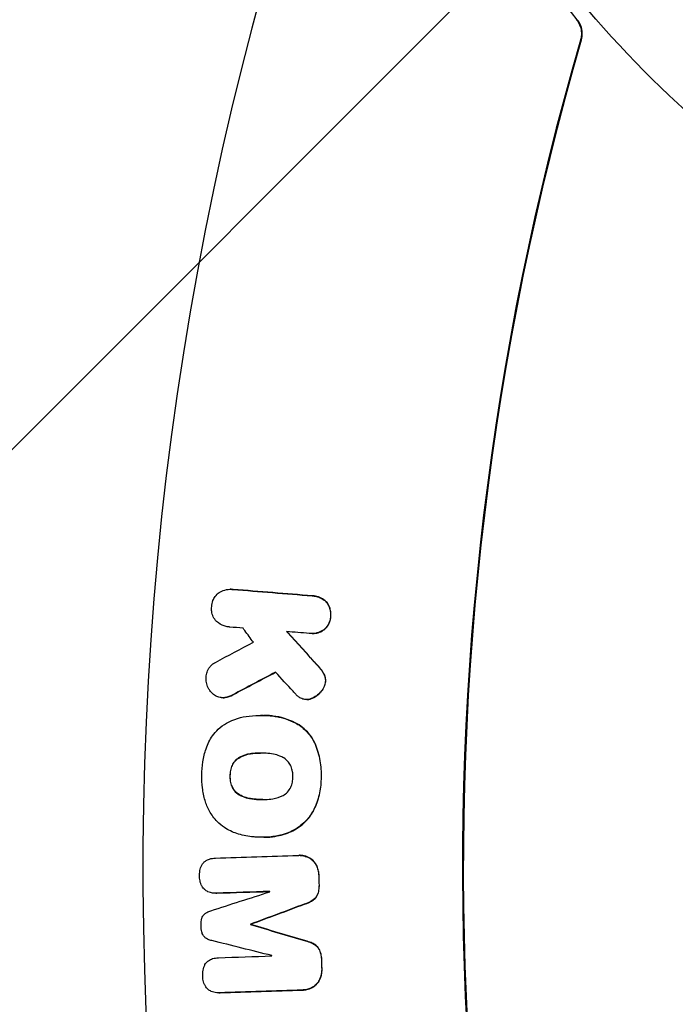
# Model space of a CAD drawing. Units: millimetres. Extents: x -3656 to 3594, y -3625 to 3625.
# Drawn here: x -802 to -653, y -31 to 192 of the extents above; entities that cross this region are included whole.
import ezdxf

# ---------------------------------------------------------------- set-up
doc = ezdxf.new("R2010")
doc.units = ezdxf.units.MM
doc.header["$LTSCALE"] = 20
doc.linetypes.add('HIDDEN', pattern=[9.525, 6.35, -3.175])
for name, color, linetype in [('2d', 230, 'Continuous'), ('CSA-ClearanceZone', 30, 'HIDDEN'), ('CSA-ClearanceZone_Hatch', 30, 'HIDDEN'), ('CSA-SafetyZone', 63, 'HIDDEN')]:
    doc.layers.add(name, color=color, linetype=linetype)

msp = doc.modelspace()

# ---------------------------------------------------------------- hatches: boundary and pattern name
at = {"layer": 'CSA-ClearanceZone_Hatch'}
h = msp.add_hatch(dxfattribs=at)
h.set_pattern_fill('ANSI31', color=256, scale=100)
edge = h.paths.add_edge_path()
edge.add_arc((-30.88, 0), 2711.1, 0, 360)

# ---------------------------------------------------------------- linework, layer by layer
at = {"layer": '2d'}
for p, q in [((-753.72, 63.07), (-753.78, 63.07)), ((-735.23, 53.04), (-735.29, 53.04)), ((-755.43, 38.5), (-755.5, 38.5)), ((-736.43, 38.08), (-736.5, 38.08)), ((-746.88, 34.5), (-746.95, 34.5)), ((-746.16, 34.5), (-746.23, 34.5)), ((-746.2, 6.88), (-746.27, 6.88)), ((-738.05, 2.8), (-738.12, 2.8)), ((-757.05, -5.79), (-757.12, -5.79)), ((-749.14, -12.81), (-749.2, -12.81)), ((-749.13, -12.88), (-749.2, -12.88)), ((-756.41, -28.35), (-756.47, -28.35))]:
    msp.add_line(p, q, dxfattribs=at)
msp.add_ellipse((-30.88, 0), major_axis=(0, -861.63), ratio=0.996195, dxfattribs=at)
for centre, major_axis, start_param, end_param in [((-33.93, 0), (0, 742.5), 1.209589, 2.019262), ((-35.43, 0), (0, -668.25), 4.427949, 5.084087), ((-35.25, 0), (0, 668.25), 1.286356, 1.942494)]:
    msp.add_ellipse(centre, major_axis=major_axis, ratio=0.996195, start_param=start_param, end_param=end_param, dxfattribs=at)
for points, knots in [([(-29.8, 882.1), (63.93, 882.1), (157.65, 866.92), (335.6, 807.73), (419.8, 763.73), (570.17, 651.36), (636.32, 583.01), (743.84, 428.86), (785.21, 343.09), (838.97, 162.81), (851.36, 68.33), (845.89, -119.78), (828.04, -213.38), (763.89, -390.21), (717.61, -473.42), (601.3, -621.02), (531.29, -685.39), (374.64, -788.77), (288.02, -827.76), (106.92, -876.42), (12.48, -886.09), (-174.67, -875.1), (-267.34, -854.46), (-441.55, -784.95), (-523.05, -736.09), (-666.63, -615.1), (-728.68, -542.99), (-827.06, -382.8), (-863.37, -294.75), (-906.56, -111.63), (-913.43, -16.58), (-897.03, 170.89), (-873.76, 263.28), (-799.44, 436.06), (-748.4, 516.41), (-623.71, 656.94), (-550.08, 717.1), (-387.67, 811.12), (-298.93, 844.97), (-148.83, 876.01), (-89.32, 882.1), (-29.8, 882.1)], [0, 0, 0, 0, 0.319961, 0.319961, 0.639931, 0.639931, 0.95992, 0.95992, 1.279933, 1.279933, 1.599965, 1.599965, 1.920003, 1.920003, 2.240032, 2.240032, 2.560041, 2.560041, 2.880026, 2.880026, 3.199993, 3.199993, 3.519955, 3.519955, 3.839927, 3.839927, 4.15992, 4.15992, 4.479938, 4.479938, 4.799972, 4.799972, 5.12001, 5.12001, 5.440036, 5.440036, 5.76004, 5.76004, 6.080021, 6.080021, 6.283185, 6.283185, 6.283185, 6.283185]), ([(-463.37, 647.29), (-491.88, 647.29), (-520.48, 642.61), (-575.02, 624.39), (-600.93, 610.84), (-647.46, 576.23), (-668.06, 555.16), (-701.85, 507.65), (-715.03, 481.2), (-732.62, 425.61), (-737.03, 396.48), (-736.63, 338.48), (-731.82, 309.62), (-713.46, 255.12), (-699.93, 229.48), (-665.52, 184.02), (-644.65, 164.21), (-597.69, 132.39), (-571.61, 120.4), (-516.87, 105.43), (-488.22, 102.45), (-431.24, 105.83), (-402.92, 112.19), (-349.45, 133.59), (-324.32, 148.64), (-279.79, 185.92), (-260.41, 208.14), (-229.36, 257.52), (-217.71, 284.67), (-203.32, 341.14), (-200.59, 370.45), (-204.33, 428.25), (-210.8, 456.73), (-232.27, 509.97), (-247.27, 534.73), (-284.28, 578), (-306.28, 596.52), (-355.04, 625.45), (-381.8, 635.87), (-427.23, 645.41), (-445.28, 647.29), (-463.37, 647.29)], [0, 0, 0, 0, 0.319696, 0.319696, 0.639715, 0.639715, 0.960028, 0.960028, 1.280506, 1.280506, 1.600977, 1.600977, 1.92127, 1.92127, 2.241263, 2.241263, 2.560935, 2.560935, 2.880414, 2.880414, 3.199924, 3.199924, 3.519674, 3.519674, 3.839753, 3.839753, 4.160107, 4.160107, 4.480597, 4.480597, 4.801048, 4.801048, 5.121294, 5.121294, 5.441225, 5.441225, 5.760849, 5.760849, 6.080315, 6.080315, 6.283185, 6.283185, 6.283185, 6.283185]), ([(-675.12, 192.13), (-681.99, 200.6), (-688.35, 209.48), (-702.93, 232.62), (-710.45, 247.3), (-716.63, 262.58)], [2.706764, 2.706764, 2.706764, 2.706764, 36.321617, 36.321617, 86.845862, 86.845862, 86.845862, 86.845862]), ([(-675.3, 192.13), (-675.01, 191.78), (-674.77, 191.38), (-674.4, 190.5), (-674.27, 190.03), (-674.18, 189.25), (-674.17, 188.97), (-674.2, 188.46), (-674.22, 188.24), (-674.29, 187.92), (-674.31, 187.81), (-674.35, 187.65), (-674.37, 187.58), (-674.38, 187.52)], [-20.851882, -20.851882, -20.851882, -20.851882, -19.439507, -19.439507, -17.950817, -17.950817, -17.098691, -17.098691, -16.43289, -16.43289, -16.105113, -16.105113, -15.917116, -15.917116, -15.917116, -15.917116]), ([(-674.21, 187.52), (-674.2, 187.55), (-674.19, 187.57), (-674.16, 187.68), (-674.14, 187.77), (-674.09, 188), (-674.06, 188.15), (-673.99, 188.71), (-673.99, 189.13), (-674.1, 190.11), (-674.26, 190.65), (-674.67, 191.5), (-674.88, 191.83), (-675.12, 192.13)], [-15.91743, -15.91743, -15.91743, -15.91743, -15.850615, -15.850615, -15.571991, -15.571991, -15.127586, -15.127586, -13.87079, -13.87079, -12.174091, -12.174091, -10.979401, -10.979401, -10.979401, -10.979401]), ([(-756.29, 62.36), (-755.9, 62.6), (-755.48, 62.78), (-754.56, 63.04), (-754.05, 63.09), (-753.51, 63.07), (-753.48, 63.06), (-753.44, 63.06), (-753.42, 63.06), (-753.39, 63.06), (-753.38, 63.06), (-753.37, 63.05), (-753.37, 63.05), (-753.36, 63.05), (-753.35, 63.05), (-753.34, 63.05), (-753.34, 63.05), (-753.33, 63.05), (-753.32, 63.05), (-753.3, 63.05), (-753.29, 63.05), (-753.25, 63.04), (-753.22, 63.04), (-753.19, 63.04)], [0, 0, 0, 0, 1.419407, 1.419407, 3.020805, 3.020805, 3.11488, 3.11488, 3.173753, 3.173753, 3.197422, 3.197422, 3.211885, 3.211885, 3.226502, 3.226502, 3.241584, 3.241584, 3.261246, 3.261246, 3.309963, 3.309963, 3.392049, 3.392049, 3.392049, 3.392049]), ([(-753.13, 63.04), (-753.16, 63.04), (-753.19, 63.04), (-753.24, 63.05), (-753.25, 63.05), (-753.28, 63.05), (-753.3, 63.05), (-753.33, 63.06), (-753.34, 63.06), (-753.39, 63.06), (-753.42, 63.06), (-753.54, 63.07), (-753.63, 63.07), (-753.72, 63.07)], [0.0000014, 0.0000014, 0.0000014, 0.0000014, 0.0997575, 0.0997575, 0.1530646, 0.1530646, 0.1970509, 0.1970509, 0.2482326, 0.2482326, 0.3382441, 0.3382441, 0.6238954, 0.6238954, 0.6238954, 0.6238954]), ([(-758, 59.15), (-757.99, 59.61), (-757.89, 60.07), (-757.59, 60.84), (-757.42, 61.16), (-756.95, 61.8), (-756.64, 62.11), (-756.29, 62.36)], [0.154695, 0.154695, 0.154695, 0.154695, 1.558077, 1.558077, 2.650023, 2.650023, 3.982413, 3.982413, 3.982413, 3.982413]), ([(-735.22, 61.59), (-735.14, 61.58), (-735.07, 61.58), (-734.99, 61.57), (-734.98, 61.57), (-734.96, 61.57), (-734.96, 61.57), (-734.95, 61.57), (-734.95, 61.57), (-734.95, 61.57), (-734.94, 61.57), (-734.94, 61.57), (-734.93, 61.57), (-734.92, 61.57), (-734.91, 61.57), (-734.81, 61.56), (-734.72, 61.54), (-734.35, 61.49), (-734.08, 61.42), (-733.43, 61.19), (-733.05, 61), (-732.49, 60.61), (-732.28, 60.44), (-732.09, 60.25)], [0.119411, 0.119411, 0.119411, 0.119411, 0.349772, 0.349772, 0.380117, 0.380117, 0.391986, 0.391986, 0.400571, 0.400571, 0.409711, 0.409711, 0.421855, 0.421855, 0.448406, 0.448406, 0.741645, 0.741645, 1.614602, 1.614602, 2.923205, 2.923205, 3.751706, 3.751706, 3.751706, 3.751706]), ([(-732.02, 60.25), (-732.36, 60.58), (-732.74, 60.85), (-733.58, 61.29), (-734.03, 61.44), (-734.53, 61.52), (-734.56, 61.53), (-734.67, 61.55), (-734.73, 61.56), (-734.81, 61.56), (-734.83, 61.57), (-734.85, 61.57), (-734.86, 61.57), (-734.87, 61.57), (-734.88, 61.57), (-734.89, 61.57), (-734.9, 61.57), (-734.92, 61.57), (-734.93, 61.57), (-734.99, 61.58), (-735.03, 61.58), (-735.1, 61.58), (-735.12, 61.59), (-735.15, 61.59)], [0.000001, 0.000001, 0.000001, 0.000001, 1.455726, 1.455726, 2.935267, 2.935267, 3.054482, 3.054482, 3.265951, 3.265951, 3.308852, 3.308852, 3.335945, 3.335945, 3.357191, 3.357191, 3.380746, 3.380746, 3.419404, 3.419404, 3.555087, 3.555087, 3.633661, 3.633661, 3.633661, 3.633661]), ([(-732.09, 60.25), (-731.79, 59.91), (-731.54, 59.52), (-731.22, 58.75), (-731.13, 58.39), (-731.03, 57.67), (-731.03, 57.32), (-731.07, 56.98)], [0, 0, 0, 0, 1.40193, 1.40193, 2.521351, 2.521351, 3.572377, 3.572377, 3.572377, 3.572377]), ([(-731.01, 56.98), (-730.94, 57.5), (-730.98, 58.04), (-731.19, 58.85), (-731.3, 59.13), (-731.6, 59.7), (-731.79, 59.99), (-732.02, 60.25)], [0.000003, 0.000003, 0.000003, 0.000003, 1.601112, 1.601112, 2.506429, 2.506429, 3.572316, 3.572316, 3.572316, 3.572316]), ([(-756.88, 55.76), (-757.19, 56.08), (-757.45, 56.45), (-757.81, 57.23), (-757.93, 57.62), (-758.04, 58.39), (-758.05, 58.77), (-758, 59.15)], [0, 0, 0, 0, 1.37783, 1.37783, 2.598899, 2.598899, 3.733867, 3.733867, 3.733867, 3.733867]), ([(-731.07, 56.98), (-731.09, 56.49), (-731.19, 56.01), (-731.5, 55.26), (-731.65, 54.98), (-732.05, 54.41), (-732.3, 54.13), (-732.59, 53.9)], [0.125132, 0.125132, 0.125132, 0.125132, 1.592263, 1.592263, 2.559571, 2.559571, 3.70148, 3.70148, 3.70148, 3.70148]), ([(-732.52, 53.9), (-732.17, 54.19), (-731.86, 54.54), (-731.42, 55.26), (-731.26, 55.63), (-731.07, 56.32), (-731.02, 56.65), (-731.01, 56.98)], [0.000001, 0.000001, 0.000001, 0.000001, 1.407063, 1.407063, 2.588667, 2.588667, 3.576663, 3.576663, 3.576663, 3.576663]), ([(-753.86, 54.52), (-753.89, 54.53), (-753.92, 54.53), (-753.96, 54.53), (-753.96, 54.53), (-753.98, 54.53), (-753.98, 54.53), (-753.99, 54.53), (-753.99, 54.53), (-753.99, 54.53), (-754, 54.53), (-754.01, 54.53), (-754.01, 54.53), (-754.03, 54.54), (-754.05, 54.54), (-754.14, 54.55), (-754.23, 54.56), (-754.59, 54.61), (-754.87, 54.67), (-755.78, 54.97), (-756.37, 55.31), (-756.88, 55.76)], [0.091281, 0.091281, 0.091281, 0.091281, 0.182986, 0.182986, 0.208509, 0.208509, 0.220302, 0.220302, 0.229392, 0.229392, 0.23916, 0.23916, 0.254528, 0.254528, 0.302736, 0.302736, 0.56873, 0.56873, 1.460785, 1.460785, 3.583202, 3.583202, 3.583202, 3.583202]), ([(-748.56, 51.07), (-749.2, 51.95), (-749.85, 52.83), (-750.62, 53.89), (-750.75, 54.07), (-750.89, 54.25)], [7533.065885, 7533.065885, 7533.065885, 7533.065885, 7536.159197, 7536.159197, 7536.794354, 7536.794354, 7536.794354, 7536.794354]), ([(-732.59, 53.9), (-732.95, 53.64), (-733.35, 53.44), (-734.29, 53.11), (-734.85, 53.03), (-735.44, 53.04), (-735.47, 53.04), (-735.53, 53.04), (-735.57, 53.05), (-735.61, 53.05), (-735.62, 53.05), (-735.64, 53.05), (-735.64, 53.05), (-735.65, 53.05), (-735.66, 53.05), (-735.67, 53.05), (-735.67, 53.05), (-735.68, 53.05), (-735.69, 53.05), (-735.71, 53.06), (-735.72, 53.06), (-735.78, 53.06), (-735.83, 53.07), (-735.88, 53.07)], [0, 0, 0, 0, 1.375789, 1.375789, 3.13608, 3.13608, 3.235649, 3.235649, 3.337697, 3.337697, 3.369189, 3.369189, 3.388134, 3.388134, 3.404692, 3.404692, 3.421012, 3.421012, 3.441663, 3.441663, 3.473265, 3.473265, 3.637063, 3.637063, 3.637063, 3.637063]), ([(-735.23, 53.04), (-735.18, 53.04), (-735.14, 53.04), (-734.88, 53.05), (-734.66, 53.07), (-734.04, 53.17), (-733.64, 53.29), (-733, 53.59), (-732.76, 53.73), (-732.52, 53.9)], [0.621074, 0.621074, 0.621074, 0.621074, 0.762889, 0.762889, 1.437509, 1.437509, 2.74547, 2.74547, 3.634516, 3.634516, 3.634516, 3.634516]), ([(-759.25, 43.16), (-759.25, 43.55), (-759.18, 43.95), (-758.92, 44.73), (-758.72, 45.11), (-758.3, 45.65), (-758.13, 45.83), (-757.7, 46.21), (-757.43, 46.39), (-757.14, 46.52)], [0.2466, 0.2466, 0.2466, 0.2466, 1.439177, 1.439177, 2.736053, 2.736053, 3.509303, 3.509303, 4.508738, 4.508738, 4.508738, 4.508738]), ([(-734.39, 46.22), (-734.19, 46), (-733.99, 45.77), (-733.6, 45.33), (-733.42, 45.11), (-733.24, 44.88)], [0, 0, 0, 0, 0.920311, 0.920311, 1.805795, 1.805795, 1.805795, 1.805795]), ([(-733.17, 44.88), (-733.35, 45.11), (-733.54, 45.33), (-733.92, 45.77), (-734.12, 46), (-734.32, 46.22)], [0, 0, 0, 0, 0.885368, 0.885368, 1.805809, 1.805809, 1.805809, 1.805809]), ([(-733.24, 44.88), (-733.1, 44.72), (-732.97, 44.54), (-732.74, 44.19), (-732.64, 44.02), (-732.55, 43.84)], [0, 0, 0, 0, 0.664661, 0.664661, 1.273909, 1.273909, 1.273909, 1.273909]), ([(-732.49, 43.84), (-732.58, 44.02), (-732.68, 44.19), (-732.91, 44.54), (-733.03, 44.72), (-733.17, 44.88)], [0, 0, 0, 0, 0.609213, 0.609213, 1.273894, 1.273894, 1.273894, 1.273894]), ([(-758.8, 40.78), (-758.99, 41.16), (-759.12, 41.56), (-759.26, 42.37), (-759.28, 42.76), (-759.25, 43.16)], [0, 0, 0, 0, 1.274553, 1.274553, 2.463125, 2.463125, 2.463125, 2.463125]), ([(-732.55, 43.84), (-732.42, 43.57), (-732.32, 43.28), (-732.22, 42.7), (-732.21, 42.42), (-732.23, 42.13)], [0, 0, 0, 0, 0.918214, 0.918214, 1.76811, 1.76811, 1.76811, 1.76811]), ([(-732.17, 42.13), (-732.14, 42.42), (-732.15, 42.7), (-732.25, 43.28), (-732.35, 43.57), (-732.49, 43.84)], [0, 0, 0, 0, 0.849749, 0.849749, 1.767826, 1.767826, 1.767826, 1.767826]), ([(-756.86, 38.79), (-757.21, 38.96), (-757.54, 39.18), (-758.05, 39.64), (-758.25, 39.87), (-758.57, 40.32), (-758.7, 40.55), (-758.8, 40.78)], [0, 0, 0, 0, 1.224725, 1.224725, 2.149064, 2.149064, 2.924669, 2.924669, 2.924669, 2.924669]), ([(-732.23, 42.13), (-732.28, 41.75), (-732.37, 41.37), (-732.69, 40.63), (-732.91, 40.27), (-733.19, 39.96)], [0.063018, 0.063018, 0.063018, 0.063018, 1.227064, 1.227064, 2.50294, 2.50294, 2.50294, 2.50294]), ([(-733.12, 39.96), (-732.82, 40.29), (-732.59, 40.68), (-732.29, 41.43), (-732.21, 41.78), (-732.17, 42.13)], [0.000003, 0.000003, 0.000003, 0.000003, 1.365018, 1.365018, 2.440793, 2.440793, 2.440793, 2.440793]), ([(-754.99, 38.54), (-754.99, 38.54), (-754.99, 38.54), (-755.2, 38.51), (-755.4, 38.5), (-755.63, 38.51), (-755.64, 38.51), (-755.66, 38.51), (-755.67, 38.51), (-755.67, 38.51), (-755.67, 38.51), (-755.67, 38.51), (-755.68, 38.51), (-755.68, 38.51), (-755.68, 38.51), (-755.68, 38.51), (-755.69, 38.51), (-755.69, 38.51), (-755.7, 38.51), (-755.76, 38.51), (-755.8, 38.52), (-756.02, 38.54), (-756.19, 38.57), (-756.53, 38.66), (-756.69, 38.72), (-756.86, 38.79)], [0, 0, 0, 0, 0.014918, 0.014918, 0.658563, 0.658563, 0.713324, 0.713324, 0.722785, 0.722785, 0.727581, 0.727581, 0.731336, 0.731336, 0.735494, 0.735494, 0.742305, 0.742305, 0.766096, 0.766096, 0.910112, 0.910112, 1.454136, 1.454136, 2.016755, 2.016755, 2.016755, 2.016755]), ([(-755.43, 38.5), (-755.42, 38.5), (-755.42, 38.5), (-755.24, 38.5), (-755.08, 38.52), (-754.92, 38.54)], [1.5187121, 1.5187121, 1.5187121, 1.5187121, 1.5390443, 1.5390443, 2.0585292, 2.0585292, 2.0585292, 2.0585292]), ([(-738.96, 39.31), (-739.06, 39.42), (-739.16, 39.52), (-739.36, 39.74), (-739.45, 39.85), (-739.54, 39.96)], [0, 0, 0, 0, 0.4519274, 0.4519274, 0.8917177, 0.8917177, 0.8917177, 0.8917177]), ([(-737.81, 38.39), (-738.06, 38.52), (-738.29, 38.68), (-738.67, 38.99), (-738.82, 39.15), (-738.96, 39.31)], [0, 0, 0, 0, 0.864526, 0.864526, 1.532857, 1.532857, 1.532857, 1.532857]), ([(-736.35, 38.09), (-736.37, 38.08), (-736.39, 38.08), (-736.49, 38.08), (-736.56, 38.08), (-736.64, 38.08), (-736.65, 38.09), (-736.65, 38.09), (-736.66, 38.09), (-736.66, 38.09), (-736.66, 38.09), (-736.66, 38.09), (-736.66, 38.09), (-736.66, 38.09), (-736.66, 38.09), (-736.67, 38.09), (-736.67, 38.09), (-736.67, 38.09), (-736.68, 38.09), (-736.7, 38.09), (-736.71, 38.09), (-736.76, 38.09), (-736.81, 38.1), (-737.02, 38.12), (-737.19, 38.16), (-737.51, 38.26), (-737.66, 38.32), (-737.81, 38.39)], [0, 0, 0, 0, 0.075144, 0.075144, 0.305497, 0.305497, 0.322883, 0.322883, 0.327439, 0.327439, 0.330069, 0.330069, 0.332088, 0.332088, 0.334696, 0.334696, 0.339274, 0.339274, 0.359059, 0.359059, 0.394083, 0.394083, 0.529834, 0.529834, 1.071458, 1.071458, 1.589529, 1.589529, 1.589529, 1.589529]), ([(-736.43, 38.08), (-736.43, 38.08), (-736.43, 38.08), (-736.38, 38.08), (-736.33, 38.08), (-736.28, 38.09)], [1.4503258, 1.4503258, 1.4503258, 1.4503258, 1.450381, 1.450381, 1.6090832, 1.6090832, 1.6090832, 1.6090832]), ([(-733.19, 39.96), (-733.42, 39.67), (-733.69, 39.4), (-734.35, 38.86), (-734.76, 38.61), (-735.2, 38.41)], [0, 0, 0, 0, 1.144304, 1.144304, 2.638693, 2.638693, 2.638693, 2.638693]), ([(-735.13, 38.41), (-734.7, 38.61), (-734.29, 38.86), (-733.62, 39.4), (-733.36, 39.67), (-733.12, 39.96)], [0.000001, 0.000001, 0.000001, 0.000001, 1.494506, 1.494506, 2.639131, 2.639131, 2.639131, 2.639131]), ([(-746.48, 34.5), (-746.22, 34.5), (-745.95, 34.5), (-745.65, 34.49), (-745.61, 34.49), (-745.54, 34.49), (-745.51, 34.49), (-745.47, 34.48), (-745.45, 34.48), (-745.41, 34.48), (-745.39, 34.48), (-745.33, 34.48), (-745.3, 34.47), (-745.18, 34.47), (-745.08, 34.46), (-744.84, 34.44), (-744.7, 34.43), (-744.14, 34.37), (-743.72, 34.31), (-741.86, 33.97), (-740.44, 33.5), (-739.1, 32.84)], [0, 0, 0, 0, 0.831328, 0.831328, 0.967824, 0.967824, 1.048491, 1.048491, 1.109785, 1.109785, 1.1748, 1.1748, 1.275322, 1.275322, 1.577343, 1.577343, 2.031208, 2.031208, 3.351824, 3.351824, 8.019829, 8.019829, 8.019829, 8.019829]), ([(-739.04, 32.84), (-740.63, 33.62), (-742.34, 34.14), (-744.36, 34.4), (-744.63, 34.43), (-744.99, 34.46), (-745.08, 34.47), (-745.22, 34.47), (-745.27, 34.48), (-745.38, 34.48), (-745.42, 34.48), (-745.53, 34.49), (-745.6, 34.49), (-745.78, 34.5), (-745.91, 34.5), (-746.08, 34.5), (-746.12, 34.5), (-746.16, 34.5)], [0.067871, 0.067871, 0.067871, 0.067871, 5.638509, 5.638509, 6.50123, 6.50123, 6.777689, 6.777689, 6.946512, 6.946512, 7.099005, 7.099005, 7.293737, 7.293737, 7.690701, 7.690701, 7.828213, 7.828213, 7.828213, 7.828213]), ([(-759.27, 26.95), (-758.93, 28.01), (-758.43, 29.01), (-757.41, 30.42), (-756.99, 30.91), (-755.95, 31.89), (-755.31, 32.36), (-754.63, 32.76)], [0, 0, 0, 0, 3.357862, 3.357862, 5.327402, 5.327402, 7.773864, 7.773864, 7.773864, 7.773864]), ([(-739.1, 32.84), (-738.21, 32.37), (-737.39, 31.76), (-735.79, 30.17), (-735.08, 29.14), (-734.57, 28)], [0, 0, 0, 0, 3.155508, 3.155508, 6.945742, 6.945742, 6.945742, 6.945742]), ([(-734.5, 28), (-734.89, 28.86), (-735.39, 29.66), (-736.84, 31.4), (-737.88, 32.23), (-739.04, 32.84)], [0.000014, 0.000014, 0.000014, 0.000014, 2.860328, 2.860328, 6.94308, 6.94308, 6.94308, 6.94308]), ([(-760.22, 20.92), (-760.22, 21.94), (-760.14, 22.95), (-759.83, 24.97), (-759.59, 25.97), (-759.27, 26.95)], [0, 0, 0, 0, 3.040111, 3.040111, 6.135644, 6.135644, 6.135644, 6.135644]), ([(-734.57, 28), (-734.06, 26.79), (-733.69, 25.52), (-733.25, 22.97), (-733.16, 21.71), (-733.21, 20.46)], [0, 0, 0, 0, 3.982416, 3.982416, 7.758208, 7.758208, 7.758208, 7.758208]), ([(-733.14, 20.46), (-733.09, 21.71), (-733.18, 22.97), (-733.62, 25.52), (-734, 26.79), (-734.5, 28)], [0.000002, 0.000002, 0.000002, 0.000002, 3.774934, 3.774934, 7.757689, 7.757689, 7.757689, 7.757689]), ([(-751.64, 25.03), (-752.01, 24.83), (-752.35, 24.57), (-752.94, 23.94), (-753.19, 23.57), (-753.37, 23.18)], [0, 0, 0, 0, 1.31191, 1.31191, 2.646101, 2.646101, 2.646101, 2.646101]), ([(-753.3, 23.18), (-753.15, 23.52), (-752.94, 23.83), (-752.38, 24.49), (-752, 24.79), (-751.57, 25.03)], [0.000003, 0.000003, 0.000003, 0.000003, 1.134532, 1.134532, 2.645193, 2.645193, 2.645193, 2.645193]), ([(-746.63, 25.97), (-746.78, 25.97), (-746.94, 25.97), (-747.45, 25.97), (-747.82, 25.95), (-748.55, 25.9), (-748.92, 25.86), (-749.29, 25.8)], [0, 0, 0, 0, 0.484473, 0.484473, 1.632805, 1.632805, 2.808811, 2.808811, 2.808811, 2.808811]), ([(-749.22, 25.8), (-748.53, 25.9), (-747.84, 25.96), (-747.09, 25.97), (-747.03, 25.97), (-746.97, 25.97)], [0, 0, 0, 0, 2.198157, 2.198157, 2.375243, 2.375243, 2.375243, 2.375243]), ([(-744, 25.71), (-744.55, 25.82), (-745.12, 25.89), (-745.72, 25.93), (-745.77, 25.94), (-745.89, 25.94), (-745.98, 25.95), (-746.08, 25.95), (-746.1, 25.95), (-746.12, 25.95), (-746.13, 25.96), (-746.15, 25.96), (-746.16, 25.96), (-746.18, 25.96), (-746.18, 25.96), (-746.2, 25.96), (-746.21, 25.96), (-746.23, 25.96), (-746.24, 25.96), (-746.3, 25.96), (-746.34, 25.96), (-746.46, 25.96), (-746.54, 25.97), (-746.63, 25.97)], [0, 0, 0, 0, 1.786341, 1.786341, 1.921511, 1.921511, 2.192787, 2.192787, 2.243854, 2.243854, 2.275119, 2.275119, 2.299532, 2.299532, 2.326083, 2.326083, 2.353285, 2.353285, 2.392868, 2.392868, 2.520159, 2.520159, 2.78685, 2.78685, 2.78685, 2.78685]), ([(-741.68, 24.85), (-741.96, 25.02), (-742.25, 25.16), (-743.01, 25.48), (-743.5, 25.62), (-744, 25.71)], [0, 0, 0, 0, 1.010508, 1.010508, 2.603584, 2.603584, 2.603584, 2.603584]), ([(-740, 22.94), (-740.15, 23.28), (-740.34, 23.6), (-740.88, 24.28), (-741.25, 24.6), (-741.68, 24.85)], [0, 0, 0, 0, 1.123199, 1.123199, 2.653433, 2.653433, 2.653433, 2.653433]), ([(-753.37, 23.18), (-753.54, 22.8), (-753.66, 22.41), (-753.82, 21.62), (-753.86, 21.22), (-753.85, 20.81)], [0.018062, 0.018062, 0.018062, 0.018062, 1.252523, 1.252523, 2.455242, 2.455242, 2.455242, 2.455242]), ([(-753.79, 20.81), (-753.79, 21.22), (-753.75, 21.62), (-753.59, 22.41), (-753.47, 22.8), (-753.3, 23.18)], [0, 0, 0, 0, 1.204313, 1.204313, 2.437058, 2.437058, 2.437058, 2.437058]), ([(-739.59, 20.57), (-739.57, 20.96), (-739.6, 21.36), (-739.73, 22.16), (-739.85, 22.56), (-740, 22.94)], [0, 0, 0, 0, 1.190155, 1.190155, 2.437911, 2.437911, 2.437911, 2.437911]), ([(-759.51, 15.22), (-759.78, 16.16), (-759.97, 17.11), (-760.21, 19.02), (-760.25, 19.97), (-760.22, 20.92)], [0, 0, 0, 0, 2.925008, 2.925008, 5.779925, 5.779925, 5.779925, 5.779925]), ([(-753.85, 20.81), (-753.87, 20.42), (-753.85, 20.02), (-753.72, 19.22), (-753.61, 18.81), (-753.45, 18.43)], [0, 0, 0, 0, 1.194826, 1.194826, 2.445698, 2.445698, 2.445698, 2.445698]), ([(-753.38, 18.43), (-753.54, 18.81), (-753.65, 19.22), (-753.78, 20.02), (-753.81, 20.42), (-753.79, 20.81)], [0, 0, 0, 0, 1.250842, 1.250842, 2.445857, 2.445857, 2.445857, 2.445857]), ([(-740.08, 18.21), (-739.91, 18.59), (-739.79, 18.98), (-739.63, 19.77), (-739.59, 20.17), (-739.59, 20.57)], [0.019069, 0.019069, 0.019069, 0.019069, 1.250888, 1.250888, 2.449258, 2.449258, 2.449258, 2.449258]), ([(-733.21, 20.46), (-733.19, 19.28), (-733.31, 18.11), (-733.79, 15.77), (-734.17, 14.62), (-734.67, 13.53)], [0, 0, 0, 0, 3.528031, 3.528031, 7.163717, 7.163717, 7.163717, 7.163717]), ([(-734.6, 13.53), (-734.1, 14.63), (-733.72, 15.78), (-733.24, 18.11), (-733.13, 19.28), (-733.14, 20.46)], [0.063011, 0.063011, 0.063011, 0.063011, 3.703261, 3.703261, 7.227201, 7.227201, 7.227201, 7.227201]), ([(-753.45, 18.43), (-753.31, 18.09), (-753.12, 17.77), (-752.58, 17.1), (-752.2, 16.78), (-751.79, 16.53)], [0, 0, 0, 0, 1.122778, 1.122778, 2.638253, 2.638253, 2.638253, 2.638253]), ([(-751.72, 16.53), (-752.08, 16.74), (-752.41, 17.01), (-752.97, 17.65), (-753.21, 18.03), (-753.38, 18.43)], [0.000005, 0.000005, 0.000005, 0.000005, 1.303709, 1.303709, 2.639174, 2.639174, 2.639174, 2.639174]), ([(-741.82, 16.37), (-741.45, 16.57), (-741.11, 16.83), (-740.52, 17.46), (-740.27, 17.82), (-740.08, 18.21)], [0, 0, 0, 0, 1.316363, 1.316363, 2.647699, 2.647699, 2.647699, 2.647699]), ([(-751.79, 16.53), (-751.5, 16.37), (-751.2, 16.22), (-750.43, 15.91), (-749.95, 15.77), (-749.46, 15.69)], [0, 0, 0, 0, 1.031305, 1.031305, 2.60387, 2.60387, 2.60387, 2.60387]), ([(-749.39, 15.69), (-749.91, 15.78), (-750.42, 15.93), (-751.18, 16.25), (-751.46, 16.38), (-751.72, 16.53)], [0.019007, 0.019007, 0.019007, 0.019007, 1.675834, 1.675834, 2.62316, 2.62316, 2.62316, 2.62316]), ([(-749.46, 15.69), (-748.74, 15.55), (-748, 15.47), (-747.21, 15.44), (-747.16, 15.44), (-747.09, 15.44), (-747.07, 15.44), (-747.05, 15.44), (-747.04, 15.44), (-747.02, 15.44), (-747.01, 15.44), (-746.99, 15.44), (-746.98, 15.44), (-746.96, 15.44), (-746.95, 15.44), (-746.93, 15.44), (-746.91, 15.44), (-746.86, 15.43), (-746.84, 15.43), (-746.81, 15.43)], [0, 0, 0, 0, 2.331523, 2.331523, 2.497083, 2.497083, 2.550065, 2.550065, 2.581268, 2.581268, 2.608407, 2.608407, 2.634817, 2.634817, 2.667972, 2.667972, 2.72578, 2.72578, 2.809301, 2.809301, 2.809301, 2.809301]), ([(-746.74, 15.43), (-746.78, 15.43), (-746.82, 15.44), (-746.88, 15.44), (-746.91, 15.44), (-746.96, 15.44), (-746.98, 15.44), (-747.03, 15.44), (-747.06, 15.44), (-747.16, 15.44), (-747.22, 15.45), (-747.42, 15.45), (-747.56, 15.46), (-747.97, 15.49), (-748.26, 15.52), (-748.83, 15.59), (-749.11, 15.64), (-749.39, 15.69)], [0, 0, 0, 0, 0.123783, 0.123783, 0.2022, 0.2022, 0.274981, 0.274981, 0.370746, 0.370746, 0.576519, 0.576519, 0.999233, 0.999233, 1.899335, 1.899335, 2.808691, 2.808691, 2.808691, 2.808691]), ([(-756.74, 10.43), (-757.43, 11.14), (-758.03, 11.95), (-758.94, 13.58), (-759.27, 14.39), (-759.51, 15.22)], [0, 0, 0, 0, 3.062768, 3.062768, 5.687525, 5.687525, 5.687525, 5.687525]), ([(-746.81, 15.43), (-746.8, 15.43), (-746.78, 15.43), (-746.76, 15.43), (-746.75, 15.43), (-746.72, 15.43), (-746.71, 15.43), (-746.67, 15.43), (-746.65, 15.43), (-746.53, 15.43), (-746.43, 15.43), (-746.16, 15.43), (-745.99, 15.43), (-745.27, 15.46), (-744.72, 15.52), (-744.17, 15.6)], [0, 0, 0, 0, 0.043197, 0.043197, 0.078704, 0.078704, 0.11987, 0.11987, 0.191907, 0.191907, 0.499667, 0.499667, 1.041438, 1.041438, 2.786111, 2.786111, 2.786111, 2.786111]), ([(-746.39, 15.43), (-746.43, 15.43), (-746.48, 15.43), (-746.57, 15.43), (-746.6, 15.43), (-746.65, 15.43), (-746.67, 15.43), (-746.71, 15.43), (-746.72, 15.43), (-746.74, 15.43)], [2.4108744, 2.4108744, 2.4108744, 2.4108744, 2.5658992, 2.5658992, 2.6723679, 2.6723679, 2.7302492, 2.7302492, 2.7859243, 2.7859243, 2.7859243, 2.7859243]), ([(-734.67, 13.53), (-735.12, 12.56), (-735.71, 11.66), (-736.85, 10.37), (-737.32, 9.93), (-738.51, 9), (-739.24, 8.55), (-740.01, 8.2)], [0, 0, 0, 0, 3.258975, 3.258975, 5.25714, 5.25714, 7.911402, 7.911402, 7.911402, 7.911402]), ([(-739.94, 8.2), (-738.95, 8.65), (-738.03, 9.26), (-736.62, 10.52), (-736.1, 11.11), (-735.24, 12.32), (-734.89, 12.91), (-734.6, 13.53)], [0.000005, 0.000005, 0.000005, 0.000005, 3.405758, 3.405758, 5.833424, 5.833424, 7.913912, 7.913912, 7.913912, 7.913912]), ([(-752.32, 7.74), (-753.29, 8.06), (-754.23, 8.51), (-755.68, 9.48), (-756.23, 9.93), (-756.74, 10.43)], [0, 0, 0, 0, 3.236305, 3.236305, 5.435293, 5.435293, 5.435293, 5.435293]), ([(-746.95, 6.9), (-746.97, 6.9), (-747, 6.9), (-747.04, 6.9), (-747.05, 6.9), (-747.09, 6.9), (-747.12, 6.9), (-747.18, 6.9), (-747.22, 6.9), (-747.45, 6.91), (-747.65, 6.91), (-748.21, 6.94), (-748.58, 6.98), (-750.09, 7.15), (-751.22, 7.39), (-752.32, 7.74)], [0, 0, 0, 0, 0.068704, 0.068704, 0.126709, 0.126709, 0.195761, 0.195761, 0.321494, 0.321494, 0.940597, 0.940597, 2.101149, 2.101149, 5.734431, 5.734431, 5.734431, 5.734431]), ([(-740.01, 8.2), (-741.78, 7.42), (-743.68, 6.98), (-745.76, 6.89), (-745.93, 6.89), (-746.16, 6.88), (-746.22, 6.88), (-746.32, 6.88), (-746.36, 6.88), (-746.44, 6.88), (-746.47, 6.88), (-746.55, 6.89), (-746.58, 6.89), (-746.67, 6.89), (-746.72, 6.89), (-746.83, 6.89), (-746.89, 6.9), (-746.95, 6.9)], [0, 0, 0, 0, 6.068145, 6.068145, 6.592629, 6.592629, 6.787293, 6.787293, 6.914326, 6.914326, 7.027506, 7.027506, 7.144747, 7.144747, 7.298661, 7.298661, 7.494034, 7.494034, 7.494034, 7.494034]), ([(-746.2, 6.88), (-746.12, 6.88), (-746.03, 6.88), (-745.78, 6.89), (-745.61, 6.89), (-745.24, 6.91), (-745.03, 6.93), (-744.44, 6.98), (-744.04, 7.03), (-742.38, 7.31), (-741.13, 7.68), (-739.94, 8.2)], [0.722513, 0.722513, 0.722513, 0.722513, 0.983529, 0.983529, 1.524321, 1.524321, 2.163334, 2.163334, 3.413435, 3.413435, 7.485666, 7.485666, 7.485666, 7.485666]), ([(-738.41, 2.79), (-738.32, 2.79), (-738.23, 2.8), (-738.14, 2.8), (-738.13, 2.8), (-738.11, 2.8), (-738.11, 2.8), (-738.1, 2.8), (-738.1, 2.8), (-738.1, 2.8), (-738.09, 2.8), (-738.09, 2.8), (-738.08, 2.8), (-738.07, 2.8), (-738.06, 2.8), (-737.96, 2.8), (-737.87, 2.79), (-737.51, 2.76), (-737.24, 2.72), (-736.61, 2.55), (-736.25, 2.41), (-735.7, 2.09), (-735.49, 1.94), (-735.29, 1.78)], [0.048513, 0.048513, 0.048513, 0.048513, 0.324289, 0.324289, 0.353843, 0.353843, 0.365539, 0.365539, 0.374044, 0.374044, 0.383146, 0.383146, 0.395312, 0.395312, 0.422222, 0.422222, 0.714646, 0.714646, 1.561843, 1.561843, 2.765875, 2.765875, 3.558228, 3.558228, 3.558228, 3.558228]), ([(-735.22, 1.78), (-735.57, 2.07), (-735.95, 2.3), (-736.78, 2.63), (-737.22, 2.74), (-737.7, 2.78), (-737.74, 2.79), (-737.83, 2.79), (-737.89, 2.79), (-737.97, 2.8), (-737.98, 2.8), (-738, 2.8), (-738.01, 2.8), (-738.02, 2.8), (-738.03, 2.8), (-738.04, 2.8), (-738.04, 2.8), (-738.05, 2.8)], [0.000001, 0.000001, 0.000001, 0.000001, 1.387503, 1.387503, 2.794331, 2.794331, 2.914125, 2.914125, 3.102744, 3.102744, 3.143802, 3.143802, 3.170262, 3.170262, 3.191357, 3.191357, 3.202977, 3.202977, 3.202977, 3.202977]), ([(-760.66, -0.65), (-760.63, -0.43), (-760.57, -0.21), (-760.43, 0.2), (-760.34, 0.4), (-760.24, 0.6)], [0.009603, 0.009603, 0.009603, 0.009603, 0.673186, 0.673186, 1.338564, 1.338564, 1.338564, 1.338564]), ([(-760.24, 0.6), (-760.15, 0.76), (-760.04, 0.91), (-759.78, 1.22), (-759.62, 1.37), (-759.44, 1.5)], [0, 0, 0, 0, 0.561055, 0.561055, 1.247802, 1.247802, 1.247802, 1.247802]), ([(-735.29, 1.78), (-735.03, 1.56), (-734.8, 1.3), (-734.43, 0.79), (-734.29, 0.53), (-734.18, 0.26)], [0, 0, 0, 0, 1.054159, 1.054159, 1.936451, 1.936451, 1.936451, 1.936451]), ([(-734.11, 0.26), (-734.22, 0.53), (-734.37, 0.79), (-734.73, 1.3), (-734.96, 1.56), (-735.22, 1.78)], [0, 0, 0, 0, 0.882071, 0.882071, 1.936141, 1.936141, 1.936141, 1.936141]), ([(-734.18, 0.26), (-734.03, -0.07), (-733.92, -0.42), (-733.78, -1.12), (-733.74, -1.47), (-733.73, -1.82)], [0, 0, 0, 0, 1.0985, 1.0985, 2.148513, 2.148513, 2.148513, 2.148513]), ([(-733.67, -1.82), (-733.67, -1.47), (-733.71, -1.12), (-733.86, -0.42), (-733.97, -0.07), (-734.11, 0.26)], [0, 0, 0, 0, 1.049953, 1.049953, 2.148416, 2.148416, 2.148416, 2.148416]), ([(-760.75, -2.09), (-760.76, -1.85), (-760.76, -1.61), (-760.73, -1.13), (-760.7, -0.89), (-760.66, -0.65)], [0, 0, 0, 0, 0.722898, 0.722898, 1.451003, 1.451003, 1.451003, 1.451003]), ([(-760.58, -3.31), (-760.63, -3.11), (-760.67, -2.91), (-760.73, -2.5), (-760.75, -2.3), (-760.75, -2.09)], [0, 0, 0, 0, 0.624141, 0.624141, 1.237377, 1.237377, 1.237377, 1.237377]), ([(-760.08, -4.41), (-760.2, -4.24), (-760.3, -4.06), (-760.46, -3.69), (-760.53, -3.5), (-760.58, -3.31)], [0, 0, 0, 0, 0.639639, 0.639639, 1.229329, 1.229329, 1.229329, 1.229329]), ([(-759.22, -5.24), (-759.41, -5.13), (-759.58, -4.99), (-759.86, -4.7), (-759.98, -4.56), (-760.08, -4.41)], [0, 0, 0, 0, 0.682874, 0.682874, 1.233913, 1.233913, 1.233913, 1.233913]), ([(-733.68, -3.62), (-733.65, -4.01), (-733.66, -4.41), (-733.76, -5.19), (-733.85, -5.59), (-733.98, -5.97)], [0, 0, 0, 0, 1.176255, 1.176255, 2.383885, 2.383885, 2.383885, 2.383885]), ([(-733.91, -5.97), (-733.78, -5.59), (-733.69, -5.2), (-733.6, -4.41), (-733.58, -4.01), (-733.61, -3.62)], [0.007898, 0.007898, 0.007898, 0.007898, 1.213706, 1.213706, 2.391874, 2.391874, 2.391874, 2.391874]), ([(-758.25, -5.65), (-758.45, -5.6), (-758.65, -5.54), (-758.97, -5.39), (-759.1, -5.32), (-759.22, -5.24)], [0.003725, 0.003725, 0.003725, 0.003725, 0.654273, 0.654273, 1.109009, 1.109009, 1.109009, 1.109009]), ([(-756.91, -5.79), (-756.96, -5.79), (-757, -5.79), (-757.06, -5.79), (-757.06, -5.79), (-757.07, -5.79), (-757.07, -5.79), (-757.07, -5.79), (-757.08, -5.79), (-757.08, -5.79), (-757.08, -5.79), (-757.08, -5.79), (-757.09, -5.79), (-757.09, -5.79), (-757.1, -5.79), (-757.17, -5.79), (-757.24, -5.79), (-757.63, -5.77), (-757.94, -5.73), (-758.25, -5.65)], [0, 0, 0, 0, 0.154426, 0.154426, 0.169383, 0.169383, 0.175389, 0.175389, 0.179788, 0.179788, 0.184525, 0.184525, 0.19091, 0.19091, 0.205245, 0.205245, 0.423068, 0.423068, 1.431954, 1.431954, 1.431954, 1.431954]), ([(-757.05, -5.79), (-757.04, -5.79), (-757.04, -5.79), (-757.02, -5.79), (-757.02, -5.79), (-757.01, -5.79), (-757.01, -5.79), (-757, -5.79), (-756.99, -5.79), (-756.98, -5.79), (-756.98, -5.79), (-756.96, -5.79), (-756.94, -5.79), (-756.9, -5.79), (-756.87, -5.79), (-756.84, -5.79)], [1.2100769, 1.2100769, 1.2100769, 1.2100769, 1.2334192, 1.2334192, 1.248292, 1.248292, 1.261991, 1.261991, 1.2753491, 1.2753491, 1.2926855, 1.2926855, 1.3422097, 1.3422097, 1.4320471, 1.4320471, 1.4320471, 1.4320471]), ([(-733.98, -5.97), (-734.07, -6.21), (-734.19, -6.43), (-734.52, -6.9), (-734.75, -7.13), (-735, -7.31)], [0, 0, 0, 0, 0.775323, 0.775323, 1.749185, 1.749185, 1.749185, 1.749185]), ([(-734.93, -7.31), (-734.67, -7.12), (-734.44, -6.88), (-734.11, -6.41), (-734, -6.19), (-733.91, -5.97)], [0.000002, 0.000002, 0.000002, 0.000002, 1.013394, 1.013394, 1.749859, 1.749859, 1.749859, 1.749859]), ([(-760.32, -11.87), (-760.29, -11.64), (-760.23, -11.42), (-760.01, -10.94), (-759.83, -10.7), (-759.62, -10.5)], [0.046989, 0.046989, 0.046989, 0.046989, 0.744039, 0.744039, 1.644408, 1.644408, 1.644408, 1.644408]), ([(-759.62, -10.5), (-759.45, -10.36), (-759.28, -10.24), (-758.81, -9.97), (-758.5, -9.84), (-758.19, -9.76)], [0, 0, 0, 0, 0.670054, 0.670054, 1.696022, 1.696022, 1.696022, 1.696022]), ([(-760.4, -13.21), (-760.41, -12.99), (-760.4, -12.76), (-760.38, -12.32), (-760.36, -12.09), (-760.32, -11.87)], [0, 0, 0, 0, 0.667724, 0.667724, 1.340432, 1.340432, 1.340432, 1.340432]), ([(-760.24, -14.54), (-760.29, -14.32), (-760.32, -14.1), (-760.38, -13.65), (-760.39, -13.43), (-760.4, -13.21)], [0, 0, 0, 0, 0.67665, 0.67665, 1.346154, 1.346154, 1.346154, 1.346154]), ([(-759.45, -15.87), (-759.64, -15.71), (-759.81, -15.52), (-760.08, -15.07), (-760.19, -14.81), (-760.24, -14.54)], [0, 0, 0, 0, 0.770499, 0.770499, 1.606584, 1.606584, 1.606584, 1.606584]), ([(-757.97, -16.51), (-758.26, -16.46), (-758.55, -16.37), (-759.04, -16.14), (-759.25, -16.02), (-759.45, -15.87)], [0.020382, 0.020382, 0.020382, 0.020382, 0.95763, 0.95763, 1.718616, 1.718616, 1.718616, 1.718616]), ([(-736.74, -16.6), (-736.3, -16.69), (-735.87, -16.83), (-735.18, -17.13), (-734.92, -17.26), (-734.68, -17.42)], [0.018335, 0.018335, 0.018335, 0.018335, 1.438287, 1.438287, 2.350164, 2.350164, 2.350164, 2.350164]), ([(-734.61, -17.42), (-734.87, -17.25), (-735.14, -17.11), (-735.83, -16.82), (-736.25, -16.69), (-736.67, -16.6)], [0, 0, 0, 0, 0.961914, 0.961914, 2.331653, 2.331653, 2.331653, 2.331653]), ([(-734.68, -17.42), (-734.41, -17.59), (-734.17, -17.8), (-733.81, -18.25), (-733.68, -18.46), (-733.57, -18.7)], [0, 0, 0, 0, 0.981878, 0.981878, 1.751929, 1.751929, 1.751929, 1.751929]), ([(-733.5, -18.7), (-733.61, -18.46), (-733.74, -18.25), (-734.1, -17.8), (-734.34, -17.59), (-734.61, -17.42)], [0.000002, 0.000002, 0.000002, 0.000002, 0.769746, 0.769746, 1.751384, 1.751384, 1.751384, 1.751384]), ([(-733.57, -18.7), (-733.41, -19.07), (-733.3, -19.45), (-733.15, -20.23), (-733.11, -20.62), (-733.12, -21.01)], [0, 0, 0, 0, 1.216176, 1.216176, 2.387369, 2.387369, 2.387369, 2.387369]), ([(-733.05, -21.01), (-733.05, -20.62), (-733.08, -20.23), (-733.23, -19.45), (-733.35, -19.07), (-733.5, -18.7)], [0, 0, 0, 0, 1.17113, 1.17113, 2.387266, 2.387266, 2.387266, 2.387266]), ([(-759.94, -23.21), (-759.9, -23), (-759.85, -22.78), (-759.71, -22.36), (-759.62, -22.16), (-759.52, -21.97)], [0.009606, 0.009606, 0.009606, 0.009606, 0.675267, 0.675267, 1.339307, 1.339307, 1.339307, 1.339307]), ([(-759.52, -21.97), (-759.43, -21.81), (-759.32, -21.66), (-759.06, -21.35), (-758.9, -21.2), (-758.72, -21.07)], [0, 0, 0, 0, 0.557667, 0.557667, 1.248821, 1.248821, 1.248821, 1.248821]), ([(-757.78, -20.61), (-757.37, -20.49), (-756.96, -20.42), (-756.53, -20.41), (-756.51, -20.41), (-756.5, -20.41), (-756.49, -20.41), (-756.49, -20.41), (-756.49, -20.41), (-756.48, -20.41), (-756.48, -20.41), (-756.47, -20.41), (-756.47, -20.41), (-756.47, -20.4), (-756.46, -20.4), (-756.45, -20.4), (-756.45, -20.4), (-756.44, -20.4)], [0, 0, 0, 0, 1.325864, 1.325864, 1.36295, 1.36295, 1.375905, 1.375905, 1.383306, 1.383306, 1.39071, 1.39071, 1.398017, 1.398017, 1.407273, 1.407273, 1.429953, 1.429953, 1.429953, 1.429953]), ([(-733.12, -21.01), (-733.1, -21.59), (-733.08, -22.17), (-733.06, -22.77), (-733.06, -22.79), (-733.06, -22.81)], [6969.396839, 6969.396839, 6969.396839, 6969.396839, 6971.134909, 6971.134909, 6971.194456, 6971.194456, 6971.194456, 6971.194456]), ([(-732.99, -22.81), (-733, -22.79), (-733, -22.77), (-733.02, -22.17), (-733.03, -21.59), (-733.05, -21.01)], [6968.77223, 6968.77223, 6968.77223, 6968.77223, 6968.831778, 6968.831778, 6970.569848, 6970.569848, 6970.569848, 6970.569848]), ([(-760.03, -24.66), (-760.04, -24.42), (-760.04, -24.18), (-760.01, -23.7), (-759.98, -23.45), (-759.94, -23.21)], [0, 0, 0, 0, 0.721761, 0.721761, 1.45121, 1.45121, 1.45121, 1.45121]), ([(-733.06, -22.81), (-733.05, -23.16), (-733.06, -23.52), (-733.16, -24.23), (-733.25, -24.58), (-733.37, -24.92)], [0, 0, 0, 0, 1.057687, 1.057687, 2.151075, 2.151075, 2.151075, 2.151075]), ([(-733.3, -24.92), (-733.18, -24.58), (-733.1, -24.23), (-733, -23.52), (-732.98, -23.16), (-732.99, -22.81)], [0.009432, 0.009432, 0.009432, 0.009432, 1.10115, 1.10115, 2.160603, 2.160603, 2.160603, 2.160603]), ([(-759.85, -25.88), (-759.91, -25.68), (-759.95, -25.48), (-760.01, -25.07), (-760.02, -24.86), (-760.03, -24.66)], [0, 0, 0, 0, 0.622798, 0.622798, 1.237101, 1.237101, 1.237101, 1.237101]), ([(-759.35, -26.98), (-759.47, -26.81), (-759.57, -26.63), (-759.74, -26.25), (-759.8, -26.07), (-759.85, -25.88)], [0, 0, 0, 0, 0.637242, 0.637242, 1.228536, 1.228536, 1.228536, 1.228536]), ([(-734.38, -26.51), (-734.69, -26.79), (-735.02, -27.03), (-735.91, -27.49), (-736.48, -27.65), (-737.1, -27.71), (-737.14, -27.71), (-737.2, -27.71), (-737.21, -27.71), (-737.23, -27.71), (-737.24, -27.71), (-737.25, -27.71), (-737.26, -27.71), (-737.27, -27.72), (-737.28, -27.72), (-737.29, -27.72), (-737.3, -27.72), (-737.31, -27.72), (-737.32, -27.72), (-737.36, -27.72), (-737.4, -27.72), (-737.43, -27.72)], [0, 0, 0, 0, 1.2819, 1.2819, 3.123673, 3.123673, 3.251514, 3.251514, 3.291051, 3.291051, 3.316133, 3.316133, 3.335046, 3.335046, 3.353461, 3.353461, 3.374753, 3.374753, 3.40494, 3.40494, 3.509839, 3.509839, 3.509839, 3.509839]), ([(-737.36, -27.72), (-737.33, -27.72), (-737.3, -27.72), (-737.25, -27.72), (-737.23, -27.72), (-737.2, -27.72), (-737.19, -27.71), (-737.15, -27.71), (-737.14, -27.71), (-737.09, -27.71), (-737.06, -27.71), (-736.92, -27.7), (-736.8, -27.68), (-736.49, -27.64), (-736.3, -27.59), (-735.72, -27.42), (-735.35, -27.25), (-734.76, -26.89), (-734.53, -26.71), (-734.31, -26.51)], [0.000003, 0.000003, 0.000003, 0.000003, 0.101042, 0.101042, 0.155991, 0.155991, 0.201843, 0.201843, 0.255784, 0.255784, 0.352207, 0.352207, 0.710651, 0.710651, 1.344621, 1.344621, 2.601162, 2.601162, 3.506615, 3.506615, 3.506615, 3.506615]), ([(-733.37, -24.92), (-733.47, -25.2), (-733.59, -25.46), (-733.92, -26), (-734.14, -26.27), (-734.38, -26.51)], [0, 0, 0, 0, 0.886156, 0.886156, 1.934516, 1.934516, 1.934516, 1.934516]), ([(-734.31, -26.51), (-734.07, -26.27), (-733.86, -26), (-733.53, -25.46), (-733.4, -25.2), (-733.3, -24.92)], [0, 0, 0, 0, 1.048516, 1.048516, 1.934849, 1.934849, 1.934849, 1.934849]), ([(-758.5, -27.81), (-758.68, -27.69), (-758.85, -27.56), (-759.14, -27.27), (-759.25, -27.13), (-759.35, -26.98)], [0, 0, 0, 0, 0.678498, 0.678498, 1.232858, 1.232858, 1.232858, 1.232858]), ([(-757.53, -28.22), (-757.73, -28.17), (-757.92, -28.11), (-758.24, -27.96), (-758.37, -27.89), (-758.5, -27.81)], [0.003723, 0.003723, 0.003723, 0.003723, 0.646198, 0.646198, 1.108297, 1.108297, 1.108297, 1.108297]), ([(-756.18, -28.34), (-756.21, -28.34), (-756.25, -28.35), (-756.28, -28.35), (-756.29, -28.35), (-756.29, -28.35), (-756.29, -28.35), (-756.3, -28.35), (-756.3, -28.35), (-756.3, -28.35), (-756.3, -28.35), (-756.31, -28.35), (-756.31, -28.35), (-756.32, -28.35), (-756.33, -28.35), (-756.37, -28.35), (-756.41, -28.35), (-756.58, -28.35), (-756.71, -28.35), (-757.07, -28.32), (-757.3, -28.28), (-757.53, -28.22)], [0, 0, 0, 0, 0.101804, 0.101804, 0.115048, 0.115048, 0.121061, 0.121061, 0.125651, 0.125651, 0.130542, 0.130542, 0.138147, 0.138147, 0.161329, 0.161329, 0.286041, 0.286041, 0.690381, 0.690381, 1.431092, 1.431092, 1.431092, 1.431092]), ([(-756.41, -28.35), (-756.39, -28.35), (-756.38, -28.35), (-756.34, -28.35), (-756.31, -28.35), (-756.28, -28.35), (-756.27, -28.35), (-756.25, -28.35), (-756.25, -28.35), (-756.24, -28.35), (-756.23, -28.35), (-756.23, -28.35), (-756.22, -28.35), (-756.21, -28.35), (-756.21, -28.35), (-756.2, -28.35), (-756.19, -28.35), (-756.16, -28.35), (-756.14, -28.34), (-756.11, -28.34)], [1.1244494, 1.1244494, 1.1244494, 1.1244494, 1.1654119, 1.1654119, 1.2503728, 1.2503728, 1.279176, 1.279176, 1.2964907, 1.2964907, 1.3098202, 1.3098202, 1.322141, 1.322141, 1.3361681, 1.3361681, 1.3558156, 1.3558156, 1.4319203, 1.4319203, 1.4319203, 1.4319203])]:
    msp.add_open_spline(points, degree=3, knots=knots, dxfattribs=at)
for points in [[(-753.19, 63.04), (-747.21, 62.55), (-741.22, 62.07), (-735.22, 61.59)], [(-735.15, 61.59), (-741.15, 62.07), (-747.15, 62.55), (-753.13, 63.04)], [(-750.89, 54.25), (-751.88, 54.34), (-752.87, 54.43), (-753.86, 54.52)], [(-735.88, 53.07), (-737.59, 53.21), (-739.3, 53.35), (-741.01, 53.49)], [(-741.01, 53.49), (-738.81, 51.06), (-736.6, 48.64), (-734.39, 46.22)], [(-734.32, 46.22), (-736.53, 48.64), (-738.74, 51.06), (-740.94, 53.48)], [(-757.14, 46.52), (-754.28, 48.04), (-751.42, 49.55), (-748.56, 51.07)], [(-743.52, 44.29), (-746.77, 42.59), (-750.01, 40.88), (-753.24, 39.17)], [(-753.18, 39.17), (-749.95, 40.87), (-746.73, 42.57), (-743.5, 44.27)], [(-739.54, 39.96), (-740.87, 41.4), (-742.2, 42.85), (-743.52, 44.29)], [(-753.24, 39.17), (-753.79, 38.86), (-754.38, 38.65), (-754.99, 38.54)], [(-754.92, 38.54), (-754.31, 38.65), (-753.72, 38.86), (-753.18, 39.17)], [(-735.2, 38.41), (-735.56, 38.24), (-735.95, 38.13), (-736.35, 38.09)], [(-736.28, 38.09), (-735.88, 38.13), (-735.49, 38.24), (-735.13, 38.41)], [(-754.63, 32.76), (-753.04, 33.62), (-751.31, 34.16), (-749.53, 34.35)], [(-749.53, 34.35), (-748.52, 34.47), (-747.5, 34.52), (-746.48, 34.5)], [(-746.44, 34.5), (-746.59, 34.5), (-746.74, 34.5), (-746.88, 34.5)], [(-749.29, 25.8), (-750.11, 25.68), (-750.9, 25.42), (-751.64, 25.03)], [(-751.57, 25.03), (-750.84, 25.42), (-750.04, 25.68), (-749.22, 25.8)], [(-744.17, 15.6), (-743.35, 15.72), (-742.56, 15.98), (-741.82, 16.37)], [(-757.16, 2.16), (-750.92, 2.37), (-744.67, 2.58), (-738.41, 2.79)], [(-759.44, 1.5), (-759.15, 1.7), (-758.83, 1.86), (-758.5, 1.96)], [(-758.5, 1.96), (-758.06, 2.09), (-757.61, 2.15), (-757.16, 2.16)], [(-733.73, -1.82), (-733.72, -2.42), (-733.7, -3.02), (-733.68, -3.62)], [(-733.61, -3.62), (-733.63, -3.02), (-733.65, -2.42), (-733.67, -1.82)], [(-758.19, -9.76), (-753.74, -8.33), (-749.29, -6.9), (-744.83, -5.46)], [(-744.83, -5.38), (-748.86, -5.52), (-752.89, -5.65), (-756.91, -5.79)], [(-756.84, -5.79), (-752.84, -5.65), (-748.84, -5.52), (-744.83, -5.39)], [(-744.83, -5.46), (-744.83, -5.44), (-744.83, -5.41), (-744.83, -5.38)], [(-737.01, -8.26), (-741.08, -9.78), (-745.14, -11.3), (-749.2, -12.81)], [(-749.14, -12.81), (-745.08, -11.3), (-741.01, -9.78), (-736.94, -8.26)], [(-735, -7.31), (-735.61, -7.74), (-736.29, -8.07), (-737.01, -8.26)], [(-736.94, -8.26), (-736.23, -8.07), (-735.55, -7.74), (-734.93, -7.31)], [(-749.2, -12.81), (-749.2, -12.83), (-749.2, -12.85), (-749.2, -12.88)], [(-749.2, -12.88), (-745.05, -14.12), (-740.9, -15.36), (-736.74, -16.6)], [(-749.13, -12.88), (-749.13, -12.85), (-749.14, -12.83), (-749.14, -12.81)], [(-736.67, -16.6), (-740.83, -15.36), (-744.99, -14.12), (-749.13, -12.88)], [(-744.37, -19.92), (-748.91, -18.79), (-753.44, -17.65), (-757.97, -16.51)], [(-756.44, -20.4), (-752.42, -20.27), (-748.39, -20.14), (-744.36, -20)], [(-744.36, -20), (-744.36, -19.98), (-744.36, -19.95), (-744.37, -19.92)], [(-758.72, -21.07), (-758.43, -20.86), (-758.11, -20.71), (-757.78, -20.61)], [(-737.43, -27.72), (-743.69, -27.93), (-749.94, -28.13), (-756.18, -28.34)], [(-756.11, -28.34), (-749.88, -28.13), (-743.63, -27.93), (-737.36, -27.72)]]:
    msp.add_open_spline(points, degree=3, dxfattribs=at)
at = {"layer": 'CSA-ClearanceZone'}
msp.add_circle((-30.88, 0), 2711.1, dxfattribs=at)
at = {"layer": 'CSA-SafetyZone'}
msp.add_circle((-30.88, 0), 3625.1, dxfattribs=at)

doc.saveas('drawing.dxf')
